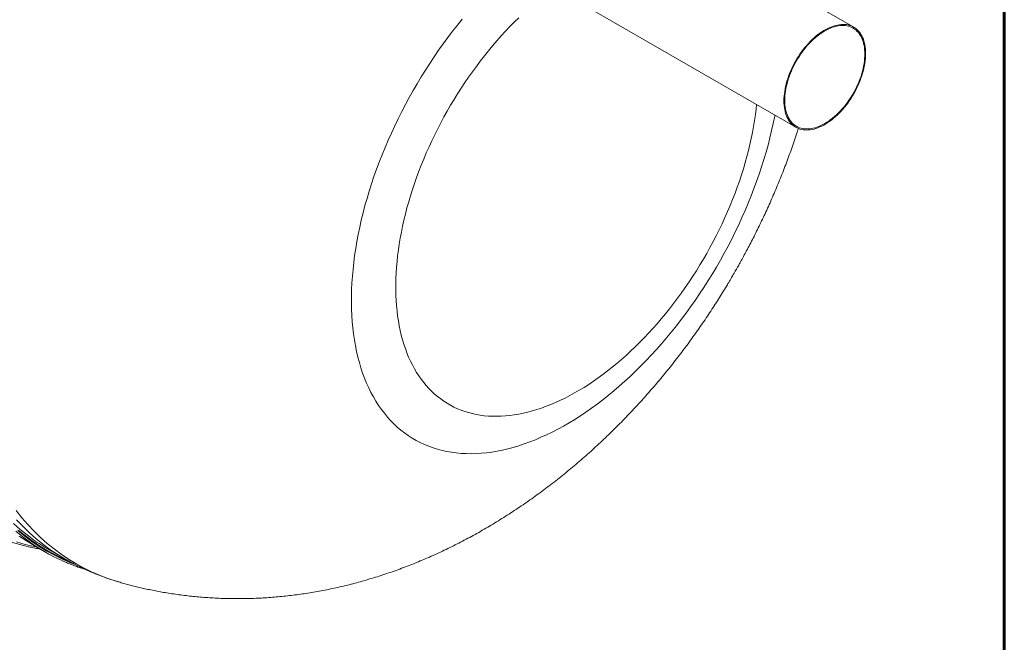
# Model space of a CAD drawing. Units: millimetres. Extents: x 5 to 415, y -10 to 292.
# Drawn here: x 376 to 410, y 150 to 172 of the extents above; entities that cross this region are included whole.
import ezdxf

# ---------------------------------------------------------------- set-up
doc = ezdxf.new("R2010")
doc.units = ezdxf.units.MM
doc.layers.add('BORDER', color=7, linetype='Continuous', lineweight=60)

msp = doc.modelspace()

# ---------------------------------------------------------------- linework, layer by layer
at = {"color": 7, "linetype": 'Continuous', "lineweight": 0}
msp.add_line((410, 287), (410, 60.20743121), dxfattribs=at)
at = {"color": 7, "linetype": 'Continuous', "lineweight": 15}
for p, q in [((404.78912519, 171.27944086), (395.35011537, 176.72846524)), ((394.15173941, 172.80159584), (402.78928757, 167.81524543)), ((376.43748099, 153.35187931), (376.80793207, 153.13802246)), ((376.95001851, 153.20995415), (377.49753536, 152.89387939))]:
    msp.add_line(p, q, dxfattribs=at)
at = {"color": 8, "linetype": 'Continuous', "lineweight": 15, "flags": 128}
for points in [[(391.24761756, 171.55995392), (391.07825129, 171.35060672), (390.91147677, 171.1376655), (390.74741089, 170.92127692), (390.58616379, 170.70158763), (390.42784899, 170.47875141), (390.27257326, 170.25291816), (390.12044449, 170.02424749), (389.97156721, 169.7928932), (389.8260437, 169.55901686), (389.6839751, 169.3227794), (389.54545695, 169.08433979), (389.41058704, 168.84386739), (389.27945639, 168.60152378), (389.15215717, 168.35747767), (389.0287748, 168.11189518), (388.9093947, 167.86494762), (388.79410003, 167.6168024), (388.68296834, 167.36763149), (388.57607831, 167.11760749), (388.473503, 166.86690105), (388.37531096, 166.61568415), (388.28157187, 166.36413069), (388.1923498, 166.11241392), (388.10770544, 165.86070645), (388.02769724, 165.6091809), (387.95238138, 165.35801247), (387.88180845, 165.10737182), (387.81602565, 164.85743157), (387.75508243, 164.60836431), (387.69901701, 164.36034138), (387.64786984, 164.11353407), (387.60167465, 163.86811112), (387.56046289, 163.62424123), (387.52426606, 163.38209442), (387.49310661, 163.14183422), (387.46700703, 162.90362806), (387.44598306, 162.66763946), (387.43005268, 162.43403), (387.41922262, 162.20295996), (387.41350414, 161.97459029), (387.41289947, 161.74907737), (387.41740862, 161.52657499), (387.42703159, 161.30723956), (387.44175714, 161.09121837), (387.46157627, 160.87866068), (387.48647775, 160.66971445), (387.5164436, 160.46452245), (387.55145358, 160.26322679), (387.59148073, 160.06596439), (387.6365003, 159.87287154), (387.6864786, 159.68408062), (387.74138639, 159.49972401), (387.80118097, 159.31992567), (387.86582187, 159.14481019), (387.93526639, 158.97449892), (388.0094662, 158.80910803), (388.08836959, 158.64875108), (388.17192263, 158.4935397), (388.26006799, 158.34357967), (388.3527461, 158.19897546), (388.44989065, 158.05982443), (388.55143646, 157.92622392), (388.65731271, 157.79826543), (388.76744861, 157.67603724), (388.88176547, 157.55962239), (389.00018688, 157.44910235), (389.12263078, 157.34455273), (389.24901288, 157.24604523), (389.37924552, 157.15364768), (389.5132399, 157.06742368), (389.65090275, 156.98743229), (389.79214189, 156.91372966), (389.93685731, 156.84636543), (390.0849501, 156.78538536), (390.23632023, 156.7308336), (390.39086092, 156.68274519), (390.54846765, 156.64115519), (390.70903141, 156.60609118), (390.87244092, 156.57757686), (391.03858493, 156.55563301), (391.2073499, 156.54027488), (391.37861671, 156.53151126), (391.55227072, 156.52935009), (391.72819054, 156.53379172), (391.90625479, 156.54483308), (392.08634322, 156.56246768), (392.26832994, 156.58668224), (392.4520902, 156.61746054), (392.63749699, 156.65478085), (392.82442445, 156.6986187), (393.01274219, 156.74894278), (393.20232208, 156.8057192), (393.39303264, 156.86890855), (393.58474348, 156.93846768), (393.77732086, 157.01434762), (393.9706344, 157.0964976), (394.16455037, 157.18486036), (394.35893613, 157.27937589), (394.55365569, 157.37997753), (394.74857644, 157.48659714), (394.94356462, 157.59916142), (395.13848649, 157.71759316), (395.33320605, 157.84180994), (395.52759069, 157.97172679), (395.72150665, 158.10725463), (395.9148202, 158.24829972), (396.1073987, 158.39476554), (396.29910954, 158.54655104), (396.4898201, 158.70355141), (396.67939887, 158.86565863), (396.86771773, 159.03276223), (397.05464406, 159.20474558), (397.24005198, 159.38149204), (397.42381224, 159.56287882), (397.60579896, 159.74878166), (397.78588683, 159.93907241), (397.96395164, 160.13361999), (398.13987147, 160.33229106), (398.31352491, 160.53494855), (398.48479228, 160.74145295), (398.65355669, 160.95166264), (398.81970069, 161.16543227), (398.98311077, 161.38261552), (399.14367453, 161.6030625), (399.3012807, 161.82662104), (399.45582195, 162.05313866), (399.60719152, 162.28245833), (399.75528487, 162.51442301), (399.90000029, 162.7488721), (400.04123887, 162.98564566), (400.17890228, 163.22457951), (400.31289666, 163.46551013), (400.4431293, 163.70827109), (400.56951084, 163.95269593), (400.69195474, 164.19861628), (400.81037615, 164.44586276), (400.92469357, 164.69426537), (401.03482891, 164.94365344), (401.14070573, 165.19385437), (401.24225153, 165.44469718), (401.33939608, 165.69600892), (401.43207363, 165.94761667), (401.52021899, 166.19934717), (401.60377203, 166.45102683), (401.68267598, 166.70248402), (401.75687579, 166.95354419), (401.82632031, 167.20403439), (401.89096178, 167.453783), (401.95075635, 167.70261869), (402.00566246, 167.95036951), (402.05564244, 168.19686511), (402.06287821, 168.23459313)], [(393.20185734, 171.60685086), (393.04713907, 171.45435554), (392.89390549, 171.29806061), (392.74226226, 171.13807507), (392.59231388, 170.97450728), (392.44416265, 170.80747081), (392.29790972, 170.63707855), (392.15365623, 170.46344859), (392.01150109, 170.28669905), (391.87154096, 170.10695189), (391.73387249, 169.92433042), (391.5985901, 169.73895921), (391.46578594, 169.55096546), (391.33555106, 169.36047827), (391.20797536, 169.16762874), (391.08314538, 168.97254729), (390.96114768, 168.77536954), (390.84206541, 168.57622915), (390.72598063, 168.37526434), (390.61297312, 168.17261333), (390.50311933, 167.96841238), (390.39649455, 167.7628023), (390.29317295, 167.55592456), (390.19322423, 167.34792191), (390.09671806, 167.1389358), (390.00371964, 166.92911031), (389.91429414, 166.71858818), (389.82850114, 166.50751412), (389.7464002, 166.29603283), (389.66804752, 166.08429098), (389.59349705, 165.87243131), (389.52279937, 165.66059853), (389.4560028, 165.44894125), (389.39315454, 165.23760222), (389.33429731, 165.0267268), (389.27946932, 164.81645905), (389.22871102, 164.60694302), (389.18205615, 164.39832408), (389.13953504, 164.19074433), (389.10117916, 163.98434524), (389.06701436, 163.77926892), (389.03706312, 163.57565554), (389.0113468, 163.37364592), (388.98988225, 163.17337697), (388.97268522, 162.97498756), (388.95976693, 162.77861268), (388.95113637, 162.58438729), (388.94679918, 162.39244443), (388.9467576, 162.20291518), (388.95101387, 162.01593062), (388.95956237, 161.8316173), (388.97239974, 161.6501037), (388.98951586, 161.47151248), (389.01089948, 161.29596757), (389.03653488, 161.12358773), (389.0664052, 160.95449173), (389.10049019, 160.78879571), (389.1387674, 160.6266139), (389.18120871, 160.46805661), (389.22778492, 160.31323221), (389.27846678, 160.16224779), (389.3332161, 160.01520653), (389.39199803, 159.872209), (389.45477098, 159.73335321), (389.52149225, 159.59873456), (389.59211576, 159.46844583), (389.66659318, 159.34257465), (389.74487505, 159.22120992), (389.82690518, 159.10443276), (389.9126285, 158.9923243), (390.00198543, 158.8849598), (390.09491643, 158.78241522), (390.19135628, 158.68475868), (390.29123982, 158.59205898), (390.39449847, 158.50437842), (390.50106032, 158.42177769), (390.61085342, 158.34431292), (390.72380248, 158.27203799), (390.83982994, 158.20500189), (390.95885601, 158.14325071), (391.08079865, 158.08682663), (391.20557467, 158.03576827), (391.3330998, 157.99011133), (391.46328411, 157.949886), (391.59604106, 157.91512149), (391.73127737, 157.88583953), (391.86890088, 157.86206157), (392.0088183, 157.84380382), (392.15093298, 157.83107862), (392.29514713, 157.82389411), (392.44136298, 157.82225677), (392.58947824, 157.82616565), (392.73939402, 157.83561977), (392.89100579, 157.85061201), (393.04421015, 157.871132), (393.19890144, 157.89716546), (393.35497516, 157.92869555), (393.51232227, 157.96569955), (393.670836, 158.00815217), (393.83040847, 158.05602551), (393.99092839, 158.1092852), (394.15228676, 158.16789521), (394.31437342, 158.23181599), (394.47707712, 158.30100374), (394.64028433, 158.37540915), (394.80388603, 158.45498389), (394.96776871, 158.53967183), (395.13181998, 158.6294149), (395.29592744, 158.72415213), (395.45997871, 158.82381861), (395.6238614, 158.92834559), (395.7874631, 159.03766136), (395.95067143, 159.15169163), (396.11337513, 159.27035757), (396.27546179, 159.39357807), (396.43682016, 159.52126846), (396.59734008, 159.65334113), (396.75691255, 159.78970624), (396.91542628, 159.93026968), (397.07277339, 160.07493479), (397.2288471, 160.22360358), (397.3835384, 160.37617288), (397.53674276, 160.53253887), (397.68835453, 160.69259385), (397.83826974, 160.85622848), (397.98638557, 161.02333017), (398.13260085, 161.19378441), (398.27681557, 161.36747537), (398.41892968, 161.54428235), (398.55884711, 161.72408532), (398.69647118, 161.90676033), (398.83170749, 162.0921828), (398.96446388, 162.28022491), (399.09464875, 162.47075817), (399.22217331, 162.66365216), (399.3469499, 162.85877417), (399.46889254, 163.05599022), (399.58791861, 163.25516598), (399.70394551, 163.45616422), (399.81689457, 163.65884736), (399.92668767, 163.86307654), (400.03325008, 164.06871128), (400.13650817, 164.27561142), (400.2363917, 164.48363419), (400.33283156, 164.69263782), (400.42576255, 164.90247825), (400.51512005, 165.11301239), (400.60084337, 165.32409489), (400.6828735, 165.53558202), (400.76115481, 165.74732875), (400.83563222, 165.95918973), (400.90625629, 166.17101894), (400.972977, 166.38267201), (401.03574996, 166.59400391), (401.09453189, 166.80486961), (401.14928177, 167.01512341), (401.19996307, 167.22462355), (401.24653983, 167.433224), (401.28898115, 167.64078299), (401.32725779, 167.84715841), (401.36134279, 168.05220812), (401.39121367, 168.25579199), (401.41684907, 168.45776982), (401.43231471, 168.5986095)], [(375.81542464, 154.56304671), (376.01381379, 154.31448294), (376.22036707, 154.07675373), (376.43494286, 153.85002176), (376.65739055, 153.63444048), (376.88755955, 153.43015872), (377.12529475, 153.23731798), (377.37042981, 153.05604848), (377.6227984, 152.8864754), (377.88222742, 152.72871492), (378.14853706, 152.58287395), (378.42154749, 152.44905391), (378.70106988, 152.32734567), (378.98691543, 152.21783425), (379.27888407, 152.1205922), (379.36397574, 152.09490223)], [(375.72135808, 154.11837517), (375.95209353, 153.91359298), (376.19041092, 153.72027826), (376.41084905, 153.55649045)], [(375.83077923, 154.24569933), (376.04588101, 154.01841057), (376.26887493, 153.80230042), (376.49961038, 153.59751823), (376.73792777, 153.40420351), (376.983663, 153.2224883), (377.23665199, 153.05249969), (377.49671715, 152.89435173), (377.49727686, 152.89402819)], [(375.80339846, 153.84632125), (376.04329383, 153.65172613), (376.22484447, 153.51580805)], [(375.87041806, 153.86887526), (376.10968404, 153.67479334), (376.35639708, 153.49235688), (376.6103886, 153.32169126), (376.87148776, 153.1629152), (377.1395125, 153.01613589), (377.41428073, 152.88145455), (377.69560363, 152.75896354), (377.85694177, 152.69534061)], [(375.88507168, 153.89103768), (376.12402071, 153.69721109), (376.37041006, 153.51501639), (376.62406665, 153.34457598), (376.88481965, 153.18600834), (377.15249148, 153.03942308), (377.42689781, 152.90491975), (377.65672963, 152.80373691)], [(376.52188829, 153.30315243), (376.44173285, 153.32004214), (376.12975177, 153.3945486), (375.82365101, 153.48179264)]]:
    msp.add_lwpolyline(points, dxfattribs=at)
at = {"color": 7, "linetype": 'Continuous', "lineweight": 15, "flags": 128}
for points in [[(402.37499304, 168.73093451), (402.3766452, 168.65298898), (402.38159493, 168.57713139), (402.38983323, 168.50353954), (402.40133988, 168.43238607), (402.41608791, 168.36383709), (402.43404246, 168.29805029), (402.45516197, 168.23518338), (402.47939809, 168.17537976), (402.50669239, 168.11878092), (402.53698305, 168.06551858), (402.57019814, 168.01571735), (402.60625898, 167.96949275), (402.64508353, 167.92695315), (402.68658076, 167.88819915), (402.73065288, 167.85331966), (402.77719648, 167.82239645), (402.82610481, 167.79550157), (402.87726209, 167.77269927), (402.9305492, 167.75404018), (402.98584137, 167.73957038), (403.04301048, 167.72932233), (403.10192278, 167.72332135), (403.16243891, 167.72157914), (403.2244195, 167.7241022), (403.28771957, 167.7308834), (403.35219077, 167.74190589), (403.41768247, 167.75714631), (403.48404184, 167.77656705), (403.55111378, 167.800124), (403.61874205, 167.827762), (403.68676818, 167.85941423), (403.75503372, 167.89501128), (403.82337905, 167.9344662), (403.89164458, 167.97768686), (403.95967184, 168.02457658), (404.02730011, 168.07502052), (404.09437204, 168.12890318), (404.16073141, 168.18609933), (404.22622312, 168.24647402), (404.29069431, 168.30988839), (404.35399326, 168.37619125), (404.41597385, 168.44522946), (404.47649111, 168.51684275), (404.53540228, 168.59086178), (404.59257139, 168.66711588), (404.64786469, 168.74542531), (404.70115179, 168.82560838), (404.75230907, 168.90747562), (404.80121628, 168.99083821), (404.84776101, 169.07550017), (404.89183312, 169.16126424), (404.93332923, 169.24792927), (404.97215378, 169.33529474), (405.00821575, 169.42315496), (405.04143083, 169.51130551), (405.07172037, 169.59954005), (405.09901579, 169.68765287), (405.12325079, 169.77543827), (405.14437142, 169.8626899), (405.16232598, 169.94920658), (405.177074, 170.03478327), (405.18858066, 170.11922204), (405.19681784, 170.20232498), (405.20176869, 170.28389805), (405.20342084, 170.36375112), (405.20176869, 170.44169795), (405.19681784, 170.5175549), (405.18858066, 170.59114739), (405.177074, 170.66230086), (405.16232598, 170.73084984), (405.14437142, 170.79663534), (405.12325079, 170.8595029), (405.09901579, 170.91930587), (405.07172037, 170.97590537), (405.04143083, 171.02916705), (405.00821575, 171.07896828), (404.97215378, 171.12519353), (404.93332923, 171.16773183), (404.89183312, 171.20648778), (404.84776101, 171.24136727), (404.80121628, 171.27228983), (404.75230907, 171.29918536), (404.70115179, 171.32198766), (404.64786469, 171.34064546), (404.59257139, 171.35511591), (404.53540228, 171.36536266), (404.47649111, 171.37136558), (404.41597385, 171.37310585), (404.35399326, 171.37058409), (404.29069431, 171.36380353), (404.22622312, 171.35277975), (404.16073141, 171.33754062), (404.09437204, 171.31811988), (404.02730011, 171.29456293), (403.95967184, 171.26692493), (403.89164458, 171.23527075), (403.82337905, 171.199675), (403.75503372, 171.16022008), (403.68676818, 171.11699813), (403.61874205, 171.07011035), (403.55111378, 171.01966642), (403.48404184, 170.96578375), (403.41768247, 170.9085876), (403.35219077, 170.84821161), (403.28771957, 170.78479854), (403.2244195, 170.71849504), (403.16243891, 170.64945553), (403.10192278, 170.57784418), (403.04301048, 170.50382321), (402.98584137, 170.42757041), (402.9305492, 170.34926033), (402.87726209, 170.26907855), (402.82610481, 170.18721131), (402.77719648, 170.10384807), (402.73065288, 170.01918676), (402.68658076, 169.93342269), (402.64508353, 169.84675571), (402.60625898, 169.75939154), (402.57019814, 169.67153068), (402.53698305, 169.58338012), (402.50669239, 169.49514623), (402.47939809, 169.40703276), (402.45516197, 169.31924801), (402.43404246, 169.23199574), (402.41608791, 169.14548035), (402.40133988, 169.05990366), (402.38983323, 168.97546489), (402.38159493, 168.8923613), (402.3766452, 168.81078888), (402.37499304, 168.73093451)], [(402.40327751, 168.74726279), (402.40494653, 168.66969817), (402.40995132, 168.59424746), (402.41827842, 168.52109233), (402.42990758, 168.45041062), (402.44481183, 168.38236973), (402.4629552, 168.3171371), (402.48429275, 168.25486718), (402.50877501, 168.19571182), (402.53634129, 168.1398112), (402.56692642, 168.08730289), (402.60045508, 168.03831085), (402.6368486, 167.99295578), (402.6760182, 167.95134347), (402.71786946, 167.91357775), (402.76230123, 167.87974689), (402.80920673, 167.84993332), (402.85847359, 167.82420972), (402.90998266, 167.80263711), (402.96360919, 167.78526675), (403.01922617, 167.77214215), (403.07669649, 167.76329316), (403.13588415, 167.75874381), (403.19664529, 167.7585019), (403.25883493, 167.76257068), (403.32230134, 167.77093785), (403.38689279, 167.78358589), (403.45245306, 167.80048173), (403.51882592, 167.82158709), (403.5858484, 167.84684942), (403.65336203, 167.87620839), (403.72120272, 167.90959263), (403.78920638, 167.94692299), (403.85721116, 167.98810863), (403.92505185, 168.03305159), (403.99256436, 168.08164155), (404.05958797, 168.13376237), (404.1259597, 168.18928884), (404.19152109, 168.24808792), (404.25611254, 168.31001558), (404.31957895, 168.37492517), (404.38176747, 168.44265837), (404.44252974, 168.51305425), (404.5017174, 168.58594022), (404.55918772, 168.66114303), (404.61480358, 168.73848098), (404.66843123, 168.81776785), (404.71994029, 168.89881157), (404.76920715, 168.98141748), (404.81611266, 169.065387), (404.86054443, 169.15051768), (404.90239569, 169.23660383), (404.94156528, 169.3234404), (404.97795768, 169.41081388), (405.01148747, 169.49851794), (405.04207259, 169.58633909), (405.06963888, 169.67406707), (405.09412001, 169.7614884), (405.11545868, 169.84839477), (405.13360206, 169.93457529), (405.14850631, 170.01982426), (405.16013547, 170.10393272), (405.16846256, 170.18670209), (405.17346623, 170.26793058), (405.17513637, 170.34742285), (405.17346623, 170.42498811), (405.16846256, 170.50043948), (405.16013547, 170.5735933), (405.14850631, 170.64427631), (405.13360206, 170.7123159), (405.11545868, 170.77754983), (405.09412001, 170.8398191), (405.06963888, 170.89897511), (405.04207259, 170.95487443), (405.01148747, 171.00738404), (404.97795768, 171.05637414), (404.94156528, 171.10173116), (404.90239569, 171.14334217), (404.86054443, 171.18110918), (404.81611266, 171.21494004), (404.76920715, 171.24475361), (404.71994029, 171.27047721), (404.66843123, 171.29204983), (404.61480358, 171.30941953), (404.55918772, 171.32254478), (404.5017174, 171.33139247), (404.44252974, 171.33594312), (404.38176747, 171.33618309), (404.31957895, 171.33211625), (404.25611254, 171.32374778), (404.19152109, 171.31110104), (404.1259597, 171.29420326), (404.05958797, 171.27309985), (403.99256436, 171.24783687), (403.92505185, 171.21847854), (403.85721116, 171.185093), (403.78920638, 171.14776329), (403.72120272, 171.106577), (403.65336203, 171.06163535), (403.5858484, 171.01304474), (403.51882592, 170.96092456), (403.45245306, 170.90539615), (403.38689279, 170.84659901), (403.32230134, 170.78467005), (403.25883493, 170.71976176), (403.19664529, 170.65202662), (403.13588415, 170.58163268), (403.07669649, 170.50874541), (403.01922617, 170.4335439), (402.96360919, 170.3562053), (402.90998266, 170.27691908), (402.85847359, 170.19587536), (402.80920673, 170.11326946), (402.76230123, 170.02929994), (402.71786946, 169.94416925), (402.6760182, 169.8580818), (402.6368486, 169.77124654), (402.60045508, 169.6838711), (402.56692642, 169.59616899), (402.53634129, 169.50834655), (402.50877501, 169.42061986), (402.48429275, 169.33319789), (402.4629552, 169.24629216), (402.44481183, 169.16011034), (402.42990758, 169.07486267), (402.41827842, 168.99075292), (402.40995132, 168.90798484), (402.40494653, 168.8267557), (402.40327751, 168.74726279)], [(375.92020766, 153.68266569), (376.17486904, 153.51154957), (376.43665828, 153.35235538), (376.43748099, 153.35187931)]]:
    msp.add_lwpolyline(points, dxfattribs=at)
at = {"color": 7, "linetype": 'Continuous', "lineweight": 15}
for centre, radius, start, end in [((380.1948576, 159.00499981), 6.77438045, 234.123972204, 245.669187815), ((380.31292173, 159.03494347), 6.72604035, 234.539320885, 240.001150366)]:
    msp.add_arc(centre, radius, start, end, dxfattribs=at)
for points, knots in [([(400.65352244, 162.77355308), (400.70627973, 162.86564571), (400.78059098, 162.9953627), (400.8884189, 163.18879305), (400.97998179, 163.35544021), (401.08763889, 163.55542049), (401.1990824, 163.76690521), (401.31394834, 163.98996487), (401.43042417, 164.22170215), (401.54744503, 164.46050339), (401.66419911, 164.70512664), (401.78008081, 164.95464129), (401.89462157, 165.20832738), (402.00745382, 165.46561294), (402.11827933, 165.72603506), (402.22686216, 165.98920643), (402.3329997, 166.25480365), (402.43652898, 166.5225465), (402.53729933, 166.79219439), (402.63523803, 167.06352186), (402.73006009, 167.33638507), (402.80986209, 167.5733212), (402.85671127, 167.71961734), (402.87418566, 167.7741847)], [0, 0, 0, 0, 0.0579641849, 0.0816453975, 0.1209500306, 0.1618167773, 0.2056979878, 0.2515312787, 0.2988838279, 0.3474084109, 0.3968556612, 0.447038595, 0.4978142285, 0.5490708083, 0.6007193692, 0.6526879232, 0.7049174259, 0.7573588202, 0.8099709588, 0.86271915, 0.9155738261, 0.9685096758, 1, 1, 1, 1]), ([(379.36369926, 152.09498499), (379.42200567, 152.07803622), (379.53634349, 152.0448), (379.71129578, 151.99724687), (379.88990161, 151.95110233), (380.07707565, 151.90555752), (380.27312326, 151.86079196), (380.47833506, 151.81709723), (380.69269371, 151.77482164), (380.91582609, 151.73440342), (381.14697305, 151.69631359), (381.38503417, 151.66104416), (381.62869973, 151.62903592), (381.87661754, 151.60066738), (382.12755778, 151.57620867), (382.38051732, 151.55584388), (382.63475532, 151.53968047), (382.88977363, 151.527769), (383.14526807, 151.52013161), (383.40107522, 151.51677111), (383.65712415, 151.51768577), (383.91339991, 151.5228743), (384.1699185, 151.53233967), (384.42670784, 151.54608696), (384.68379917, 151.56412707), (384.94121607, 151.58647885), (385.19897661, 151.61315447), (385.457083, 151.64417761), (385.71552925, 151.67956544), (385.97429626, 151.71933706), (386.23335356, 151.76351019), (386.49266194, 151.81210105), (386.75217157, 151.86511978), (387.01182655, 151.92257727), (387.27156397, 151.98447744), (387.53131612, 152.05082307), (387.79101291, 152.1216106), (388.05057879, 152.19683558), (388.30993951, 152.27648719), (388.56901933, 152.36055148), (388.8277413, 152.44901452), (389.08603272, 152.54185454), (389.34381891, 152.63905193), (389.60102917, 152.74058119), (389.85759597, 152.84641663), (390.11345084, 152.95653261), (390.3685325, 153.07089908), (390.62277916, 153.18948879), (390.87613496, 153.3122703), (391.12854468, 153.43921542), (391.37995641, 153.57029523), (391.63032369, 153.70547938), (391.87959939, 153.84474044), (392.12774154, 153.98805178), (392.37471018, 154.13538687), (392.62046709, 154.28672298), (392.86497887, 154.44203581), (393.10821191, 154.60130394), (393.3501334, 154.76451183), (393.59071804, 154.93163866), (393.82993497, 155.1026745), (394.06776248, 155.27760424), (394.30417298, 155.45642247), (394.53914757, 155.63911938), (394.77266167, 155.82569696), (395.00469768, 156.01615322), (395.2352374, 156.2104924), (395.46426177, 156.40872505), (395.69175559, 156.61086218), (395.91770301, 156.81692378), (396.14209286, 157.02692993), (396.36491133, 157.24091315), (396.58615106, 157.45890743), (396.80580391, 157.68095969), (397.02386735, 157.90712402), (397.24034393, 158.13746772), (397.44781889, 158.36397103), (397.64629428, 158.5860026), (397.83574862, 158.80290116), (398.02314359, 159.02246694), (398.20841735, 159.24463673), (398.39150539, 159.46934377), (398.57233762, 159.69651185), (398.75083809, 159.92604846), (398.926917, 160.15784402), (399.10047298, 160.39175792), (399.27137508, 160.62760953), (399.43945836, 160.86514167), (399.60447595, 161.10397441), (399.76603931, 161.34346831), (399.92341533, 161.5824106), (400.07492396, 161.81799595), (400.21681117, 162.04384821), (400.33766623, 162.24050185), (400.44331184, 162.41560632), (400.54475886, 162.58622906), (400.61523302, 162.70760704), (400.65352244, 162.77355308)], [0, 0, 0, 0, 0.00748913262, 0.01468605286, 0.0221565155, 0.02991234686, 0.03797552497, 0.04635978993, 0.05506742944, 0.06408647763, 0.07338886195, 0.08293287367, 0.09266825968, 0.10254423565, 0.11251582933, 0.12254826345, 0.13261770651, 0.14270980541, 0.15281761551, 0.16293917171, 0.17307575868, 0.18323035625, 0.19340685538, 0.20360932427, 0.21384168262, 0.22410758382, 0.23440990582, 0.24475124531, 0.25513340476, 0.26555771691, 0.27602502687, 0.28653567699, 0.29708960974, 0.30768631407, 0.31832512435, 0.32900510673, 0.3397249968, 0.35048360019, 0.36127947121, 0.37211110071, 0.38297717616, 0.39387617911, 0.40480668539, 0.41576747619, 0.42675727688, 0.43777495385, 0.44881952498, 0.45989015248, 0.47098605802, 0.48210668157, 0.49325156579, 0.50442037268, 0.51561301929, 0.52682941854, 0.53806976445, 0.54933435203, 0.56062358622, 0.57193808604, 0.58327846358, 0.59464562355, 0.60604062492, 0.61746448482, 0.62891850164, 0.64040410086, 0.65192277463, 0.66347625781, 0.67506640248, 0.68669513646, 0.69836469141, 0.71007736845, 0.72183578878, 0.7336426731, 0.74550114206, 0.75741457496, 0.76938674736, 0.78142190769, 0.79352500139, 0.80444737299, 0.81539019985, 0.82635178888, 0.8373308369, 0.84832581002, 0.85933460383, 0.87035462261, 0.88138247659, 0.89241358159, 0.90344167506, 0.91445774136, 0.92544783921, 0.93638892662, 0.94723856132, 0.95790691835, 0.96816083023, 0.97748972472, 0.98408404365, 0.99135268045, 1, 1, 1, 1]), ([(374.32455658, 154.03498923), (374.36326335, 154.01379841), (374.45250303, 153.96494232), (374.59470698, 153.89276259), (374.75071038, 153.81772127), (374.9087745, 153.74650941), (375.06878258, 153.67898452), (375.2307286, 153.61520231), (375.3945767, 153.5551659), (375.56029719, 153.49889021), (375.72785792, 153.44638411), (375.89722798, 153.39766233), (376.06838262, 153.35275336), (376.24124921, 153.31157077), (376.41594465, 153.27449755), (376.55004618, 153.24833156), (376.62640525, 153.23578165), (376.64343713, 153.23298239)], [0, 0, 0, 0, 0.0544332194, 0.1254975064, 0.19656595, 0.2676430416, 0.3387315858, 0.4098349249, 0.4809564347, 0.5520989221, 0.6232644228, 0.6944568777, 0.7656771395, 0.8369272809, 0.9082097996, 0.9795262058, 1, 1, 1, 1]), ([(377.40705925, 152.83099992), (377.41716316, 152.82631654), (377.47855378, 152.79786064), (377.59316653, 152.74926278), (377.75094413, 152.68538348), (377.91085506, 152.62567184), (378.06427785, 152.57208878), (378.16529315, 152.54028953), (378.21167479, 152.52568876)], [0, 0, 0, 0, 0.0390394974, 0.2372012076, 0.4353714377, 0.6335502083, 0.8317428896, 1, 1, 1, 1]), ([(377.49734402, 152.89430007), (377.50553867, 152.88946946), (377.56803184, 152.85263085), (377.68684387, 152.78728029), (377.85384011, 152.69852639), (378.02302645, 152.61382853), (378.19411654, 152.53276401), (378.36714772, 152.45545863), (378.54207341, 152.38189581), (378.71887661, 152.31211421), (378.89750693, 152.24606697), (379.07801579, 152.18399735), (379.23382196, 152.13355537), (379.32999232, 152.10538816), (379.36488064, 152.09516977)], [0, 0, 0, 0, 0.0140399367, 0.1070697612, 0.2000948349, 0.2931351614, 0.3862126734, 0.4793473838, 0.5725617527, 0.6658770325, 0.7593143865, 0.8528928242, 0.9466330164, 1, 1, 1, 1])]:
    msp.add_open_spline(points, degree=3, knots=knots, dxfattribs=at)
at = {"layer": 'BORDER'}
msp.add_line((410, 9.83584124), (410, 287), dxfattribs=at)

doc.saveas('drawing.dxf')
